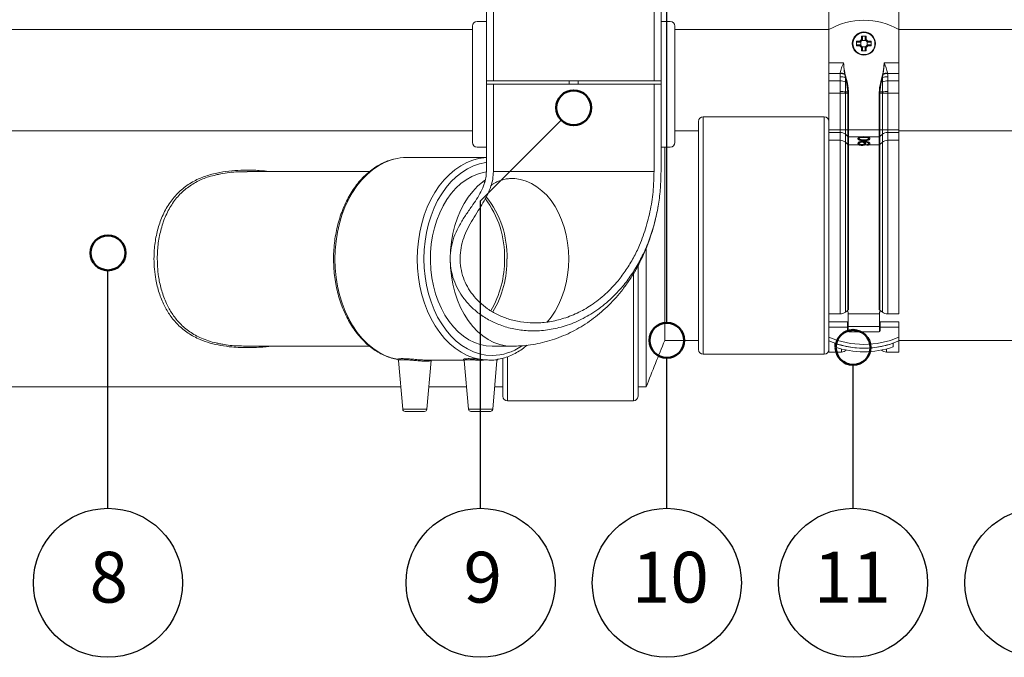
# Model space of a CAD drawing. Units: millimetres. Extents: x 135 to 1512, y 97 to 2125.
# Drawn here: x 590 to 1013, y 1112 to 1386 of the extents above; entities that cross this region are included whole.
import ezdxf

# ---------------------------------------------------------------- set-up
doc = ezdxf.new("R2010")
doc.units = ezdxf.units.MM
doc.header["$LTSCALE"] = 7.5
doc.layers.add('BESCHRIFTUNG', color=7, linetype='Continuous')
doc.layers.add('LINIE_UND_KREISE', color=7, linetype='Continuous', lineweight=25)
doc.layers.add('PRODUKTKREISE', color=7, linetype='Continuous', lineweight=50)
doc.styles.add('SLDTEXTSTYLE0', font='TXT', dxfattribs={"width": 0.605})

msp = doc.modelspace()

# ---------------------------------------------------------------- linework, layer by layer
at = {"color": 7, "linetype": 'Continuous', "lineweight": 18}
for p, q in [((790.18, 1484.74), (790.18, 1360.06)), ((793.18, 1484.74), (793.18, 1360.06)), ((862.18, 1360.06), (862.18, 1484.74)), ((865.18, 1360.06), (865.18, 1484.74)), ((937.31, 1382.01), (937.31, 1422.02)), ((967.31, 1422.02), (967.31, 1382.01)), ((784.18, 1333.56), (784.18, 1383.56)), ((790.18, 1385.56), (786.18, 1385.56)), ((790.18, 1331.56), (790.18, 1385.56)), ((865.18, 1385.56), (865.18, 1331.56)), ((869.18, 1385.56), (865.18, 1385.56)), ((871.18, 1383.56), (871.18, 1333.56)), ((525.81, 1382.02), (784.18, 1382.02)), ((871.18, 1382.02), (937.31, 1382.02)), ((937.31, 1382.01), (937.31, 1367.7)), ((951.29, 1379.15), (951.29, 1377.74)), ((951.74, 1377.56), (951.74, 1378.93)), ((952.87, 1378.93), (952.87, 1377.56)), ((953.32, 1377.74), (953.32, 1379.15)), ((967.31, 1382.02), (1293.51, 1382.02)), ((967.31, 1382.01), (967.31, 1367.7)), ((950.59, 1377.04), (949.18, 1377.04)), ((949.18, 1375.01), (950.59, 1375.01)), ((949.4, 1376.59), (950.77, 1376.59)), ((950.77, 1375.46), (949.4, 1375.46)), ((951.29, 1377.74), (950.59, 1377.04)), ((950.59, 1375.01), (951.29, 1374.3)), ((950.77, 1376.59), (951.74, 1377.56)), ((950.77, 1376.59), (950.77, 1376.59)), ((950.77, 1375.45), (950.77, 1375.46)), ((951.74, 1374.49), (950.77, 1375.45)), ((950.95, 1376.77), (950.95, 1375.28)), ((951.29, 1374.3), (951.29, 1372.9)), ((953.05, 1377.38), (951.56, 1377.38)), ((951.56, 1374.66), (953.05, 1374.66)), ((951.74, 1377.56), (951.74, 1377.56)), ((951.74, 1374.49), (951.74, 1374.49)), ((951.74, 1373.11), (951.74, 1374.49)), ((952.87, 1377.56), (952.88, 1377.56)), ((952.88, 1374.49), (952.87, 1374.49)), ((952.87, 1374.49), (952.87, 1373.11)), ((952.88, 1377.56), (953.84, 1376.59)), ((953.84, 1375.45), (952.88, 1374.49)), ((954.03, 1377.04), (953.32, 1377.74)), ((953.32, 1374.3), (954.03, 1375.01)), ((953.32, 1372.9), (953.32, 1374.3)), ((953.67, 1375.28), (953.67, 1376.77)), ((953.84, 1376.59), (953.84, 1376.59)), ((953.84, 1376.59), (955.21, 1376.59)), ((953.84, 1375.46), (953.84, 1375.45)), ((955.21, 1375.46), (953.84, 1375.46)), ((955.43, 1377.04), (954.03, 1377.04)), ((954.03, 1375.01), (955.43, 1375.01)), ((943.61, 1367.7), (937.31, 1367.7)), ((937.31, 1363.22), (937.31, 1367.7)), ((944.01, 1363.06), (943.61, 1367.7)), ((961, 1367.7), (960.6, 1363.06)), ((961, 1367.7), (967.31, 1367.7)), ((967.31, 1367.7), (967.31, 1363.22)), ((937.31, 1363.22), (942.14, 1363.22)), ((937.31, 1359.96), (937.31, 1363.22)), ((942.07, 1361.76), (942.07, 1359.96)), ((945.09, 1359.52), (944.19, 1363.1)), ((960.42, 1363.1), (959.52, 1359.52)), ((967.31, 1363.22), (962.47, 1363.22)), ((962.54, 1359.96), (962.54, 1361.76)), ((967.31, 1363.22), (967.31, 1359.96)), ((793.18, 1360.06), (790.18, 1360.06)), ((790.18, 1358.56), (790.18, 1321.06)), ((793.18, 1358.56), (790.18, 1358.56)), ((862.18, 1360.06), (793.18, 1360.06)), ((793.18, 1358.56), (793.18, 1321.06)), ((862.18, 1358.56), (793.18, 1358.56)), ((825.72, 1360.06), (825.72, 1358.56)), ((825.79, 1360.06), (825.79, 1358.56)), ((829.56, 1360.06), (829.56, 1358.56)), ((829.64, 1360.06), (829.64, 1358.56)), ((865.18, 1360.06), (862.18, 1360.06)), ((862.18, 1321.06), (862.18, 1358.56)), ((865.18, 1358.56), (862.18, 1358.56)), ((865.18, 1321.06), (865.18, 1358.56)), ((937.31, 1359.96), (942.07, 1359.96)), ((937.31, 1354.74), (937.31, 1359.96)), ((942.07, 1359.96), (942.07, 1355.37)), ((944.37, 1359.64), (944.37, 1361.44)), ((944.37, 1361.44), (944.86, 1359.46)), ((944.37, 1355.34), (944.37, 1359.64)), ((944.86, 1359.46), (944.37, 1359.64)), ((944.86, 1359.46), (945.47, 1355.29)), ((959.15, 1355.29), (959.75, 1359.46)), ((959.75, 1359.46), (960.25, 1361.44)), ((960.25, 1359.64), (959.75, 1359.46)), ((960.25, 1361.44), (960.25, 1359.64)), ((960.25, 1359.64), (960.25, 1355.34)), ((967.31, 1359.96), (962.54, 1359.96)), ((962.54, 1355.37), (962.54, 1359.96)), ((967.31, 1359.96), (967.31, 1354.74)), ((937.31, 1354.74), (942.07, 1354.74)), ((937.31, 1339.04), (937.31, 1354.74)), ((942.07, 1355.37), (942.07, 1354.74)), ((942.07, 1354.74), (944.37, 1354.74)), ((942.07, 1354.74), (942.07, 1339.04)), ((944.37, 1354.74), (944.37, 1355.34)), ((945.47, 1355.29), (944.37, 1355.34)), ((944.37, 1339.04), (944.37, 1354.74)), ((944.37, 1354.74), (945.47, 1354.74)), ((945.47, 1354.74), (945.47, 1339.04)), ((945.7, 1339.04), (945.7, 1354.74)), ((958.91, 1354.74), (958.91, 1339.04)), ((960.25, 1354.74), (959.14, 1354.74)), ((959.14, 1339.04), (959.14, 1354.74)), ((960.25, 1355.34), (959.15, 1355.29)), ((960.25, 1355.34), (960.25, 1354.74)), ((962.54, 1354.74), (960.25, 1354.74)), ((960.25, 1354.74), (960.25, 1339.04)), ((962.54, 1354.74), (962.54, 1355.37)), ((967.31, 1354.74), (962.54, 1354.74)), ((962.54, 1339.04), (962.54, 1354.74)), ((967.31, 1354.74), (967.31, 1339.04)), ((881.31, 1244.56), (881.31, 1342.56)), ((935.31, 1344.56), (883.31, 1344.56)), ((784.18, 1338.56), (583.81, 1338.56)), ((881.31, 1338.56), (871.18, 1338.56)), ((937.31, 1339.04), (942.07, 1339.04)), ((937.31, 1337.89), (937.31, 1339.04)), ((937.31, 1337.89), (942.07, 1337.89)), ((937.31, 1334.48), (937.31, 1337.89)), ((942.07, 1339.04), (942.07, 1337.89)), ((942.07, 1339.04), (944.37, 1339.04)), ((942.07, 1337.89), (942.07, 1334.48)), ((944.37, 1337.07), (944.37, 1339.04)), ((944.37, 1339.04), (945.47, 1339.04)), ((944.37, 1333.66), (944.37, 1337.07)), ((944.37, 1337.07), (945.47, 1336.06)), ((945.47, 1339.04), (945.47, 1336.06)), ((945.7, 1339.04), (945.47, 1339.04)), ((945.7, 1335.97), (945.7, 1339.04)), ((958.91, 1339.04), (945.7, 1339.04)), ((958.91, 1339.04), (958.91, 1335.97)), ((959.14, 1339.04), (958.91, 1339.04)), ((959.14, 1336.06), (959.14, 1339.04)), ((960.25, 1339.04), (959.14, 1339.04)), ((960.25, 1337.07), (959.14, 1336.06)), ((960.25, 1339.04), (960.25, 1337.07)), ((962.54, 1339.04), (960.25, 1339.04)), ((960.25, 1337.07), (960.25, 1333.66)), ((962.54, 1337.89), (962.54, 1339.04)), ((967.31, 1339.04), (962.54, 1339.04)), ((967.31, 1337.89), (962.54, 1337.89)), ((962.54, 1334.48), (962.54, 1337.89)), ((967.31, 1339.04), (967.31, 1337.89)), ((1284.38, 1338.56), (967.31, 1338.56)), ((967.31, 1337.89), (967.31, 1334.48)), ((937.31, 1334.48), (942.07, 1334.48)), ((937.31, 1259.9), (937.31, 1334.48)), ((942.07, 1334.48), (942.07, 1259.9)), ((944.37, 1260.64), (944.37, 1333.66)), ((944.37, 1333.66), (945.47, 1332.64)), ((945.47, 1336.06), (945.47, 1332.64)), ((945.47, 1332.64), (945.47, 1261.54)), ((945.7, 1332.56), (945.7, 1335.97)), ((950.93, 1335.97), (945.7, 1335.97)), ((945.7, 1261.61), (945.7, 1332.56)), ((950.17, 1332.56), (945.7, 1332.56)), ((949.75, 1335.21), (949.75, 1335.13)), ((952.69, 1332.48), (950.17, 1332.48)), ((950.26, 1335.19), (950.26, 1335.12)), ((950.26, 1333.17), (950.26, 1333.09)), ((950.28, 1335.8), (950.28, 1335.72)), ((950.93, 1335.97), (952.31, 1336.05)), ((950.93, 1335.9), (950.93, 1335.97)), ((950.93, 1335.9), (952.31, 1335.97)), ((953.67, 1335.9), (950.93, 1335.9)), ((951.46, 1332.63), (951.46, 1332.55)), ((952.16, 1334.03), (952.16, 1333.96)), ((952.31, 1336.05), (953.67, 1335.97)), ((952.31, 1336.05), (952.31, 1335.97)), ((952.31, 1335.97), (953.67, 1335.9)), ((952.31, 1334.68), (952.31, 1334.6)), ((952.54, 1333.71), (952.42, 1333.71)), ((952.42, 1333.71), (952.42, 1333.63)), ((952.54, 1333.16), (952.54, 1333.08)), ((953.58, 1332.56), (952.69, 1332.56)), ((953.58, 1332.56), (953.56, 1332.65)), ((958.91, 1335.97), (953.67, 1335.97)), ((953.67, 1335.97), (953.67, 1335.9)), ((954.35, 1335.21), (954.35, 1335.14)), ((954.35, 1333.09), (954.35, 1333.02)), ((958.91, 1332.56), (954.5, 1332.56)), ((954.86, 1335.2), (954.86, 1335.13)), ((958.91, 1335.97), (958.91, 1332.56)), ((958.91, 1332.56), (958.91, 1261.61)), ((959.14, 1332.64), (959.14, 1336.06)), ((960.25, 1333.66), (959.14, 1332.64)), ((959.14, 1261.54), (959.14, 1332.64)), ((960.25, 1333.66), (960.25, 1260.64)), ((967.31, 1334.48), (962.54, 1334.48)), ((962.54, 1259.9), (962.54, 1334.48)), ((967.31, 1334.48), (967.31, 1259.9)), ((790.18, 1331.56), (786.18, 1331.56)), ((869.18, 1331.56), (865.18, 1331.56)), ((866.81, 1331.56), (866.81, 1293.56)), ((790.18, 1327.06), (755.91, 1327.06)), ((740.04, 1321.06), (687.49, 1321.06)), ((862.18, 1321.06), (793.18, 1321.06)), ((801.16, 1318.06), (800.63, 1318.05)), ((866.81, 1293.56), (866.81, 1248.56)), ((855.31, 1280.68), (855.31, 1224.56)), ((944.37, 1260.64), (945.47, 1261.54)), ((945.56, 1260.5), (945.56, 1259.97)), ((959.06, 1259.97), (959.06, 1260.5)), ((959.14, 1261.54), (960.25, 1260.64)), ((937.31, 1259.9), (942.07, 1259.9)), ((937.31, 1259.9), (937.31, 1256.55)), ((945.31, 1256.55), (937.31, 1256.55)), ((937.31, 1254.23), (937.31, 1256.55)), ((945.31, 1256.55), (945.31, 1254.23)), ((959.06, 1259.97), (945.56, 1259.97)), ((945.56, 1259.97), (945.56, 1254.54)), ((959.06, 1254.54), (959.06, 1259.97)), ((967.31, 1256.55), (959.31, 1256.55)), ((959.31, 1254.23), (959.31, 1256.55)), ((967.31, 1259.9), (962.54, 1259.9)), ((967.31, 1256.55), (967.31, 1254.23)), ((937.31, 1249.92), (937.31, 1254.23)), ((937.31, 1254.23), (945.31, 1254.23)), ((945.31, 1254.23), (945.31, 1252.58)), ((945.35, 1253.3), (945.32, 1253.42)), ((945.35, 1255.13), (945.35, 1255.54)), ((945.53, 1255.38), (945.35, 1255.54)), ((945.35, 1253.3), (945.35, 1255.13)), ((945.56, 1253.01), (945.35, 1253.3)), ((945.68, 1252.98), (945.37, 1253)), ((945.56, 1254.54), (945.56, 1252.25)), ((959.06, 1254.54), (945.56, 1254.54)), ((945.81, 1252.2), (958.81, 1252.2)), ((959.06, 1252.25), (959.06, 1254.54)), ((959.26, 1253.3), (959.06, 1253.01)), ((959.26, 1255.54), (959.08, 1255.38)), ((959.26, 1255.54), (959.26, 1255.13)), ((959.26, 1255.13), (959.26, 1253.3)), ((959.29, 1253.42), (959.26, 1253.3)), ((959.31, 1252.58), (959.31, 1254.23)), ((959.31, 1254.23), (967.31, 1254.23)), ((967.31, 1254.23), (967.31, 1249.92)), ((866.81, 1248.56), (881.31, 1248.56)), ((937.31, 1248.31), (937.31, 1249.92)), ((937.31, 1248.31), (937.31, 1243.52)), ((967.31, 1249.92), (967.31, 1248.31)), ((967.31, 1248.56), (1281.49, 1248.56)), ((967.31, 1248.31), (967.31, 1243.52)), ((687.42, 1246.06), (740.03, 1246.06)), ((792.68, 1246.06), (801.16, 1246.06)), ((937.31, 1243.52), (942.65, 1243.52)), ((939.81, 1247.32), (939.81, 1247.32)), ((939.81, 1247.32), (939.81, 1245.71)), ((961.96, 1243.52), (967.31, 1243.52)), ((964.81, 1247.32), (964.81, 1247.32)), ((964.81, 1247.32), (964.81, 1245.71)), ((751.49, 1240.52), (752.05, 1240.42)), ((751.99, 1240.41), (752.14, 1240.38)), ((752.43, 1239.95), (754.26, 1218.97)), ((764.62, 1218.97), (766.45, 1239.92)), ((764.66, 1240.06), (780.67, 1240.06)), ((780.71, 1239.91), (782.55, 1218.97)), ((792.91, 1218.97), (794.74, 1239.95)), ((797.31, 1224.56), (797.31, 1240.84)), ((883.31, 1242.56), (935.31, 1242.56)), ((583.81, 1228.56), (753.42, 1228.56)), ((765.46, 1228.56), (781.71, 1228.56)), ((793.75, 1228.56), (797.31, 1228.56)), ((855.31, 1228.56), (858.81, 1228.56)), ((799.31, 1222.56), (853.31, 1222.56)), ((763.63, 1218.06), (755.26, 1218.06)), ((791.91, 1218.06), (783.54, 1218.06))]:
    msp.add_line(p, q, dxfattribs=at)
at = {"color": 8, "linetype": 'Continuous', "lineweight": 18}
for p, q in [((883.31, 1344.56), (883.31, 1242.56)), ((935.31, 1242.56), (935.31, 1344.56)), ((954.3, 1332.48), (953.59, 1332.48)), ((853.31, 1222.56), (853.31, 1277.15)), ((945.71, 1252.97), (945.31, 1252.93)), ((945.62, 1252.49), (945.43, 1252.34)), ((959.31, 1252.93), (958.9, 1252.97)), ((959.18, 1252.33), (958.99, 1252.49)), ((959.31, 1253), (959.11, 1252.99)), ((942.65, 1244.85), (942.65, 1243.52)), ((961.96, 1243.52), (961.96, 1244.85)), ((751.99, 1240.41), (752.06, 1240.46)), ((752.44, 1239.96), (752.43, 1239.95)), ((799.31, 1241.48), (799.31, 1222.56)), ((754.26, 1218.97), (764.62, 1218.97)), ((782.55, 1218.97), (792.91, 1218.97))]:
    msp.add_line(p, q, dxfattribs=at)
at = {"color": 8, "linetype": 'Continuous', "lineweight": 18, "flags": 128}
for points in [[(750.5, 1326.38), (749.05, 1325.96), (746.38, 1324.92), (743.79, 1323.54), (741.3, 1321.84), (738.93, 1319.83), (736.69, 1317.52), (734.61, 1314.95), (732.7, 1312.11), (730.98, 1309.05), (729.46, 1305.78), (728.16, 1302.33), (727.08, 1298.73), (726.23, 1295.01), (725.62, 1291.19), (725.26, 1287.31), (725.15, 1283.4), (725.28, 1279.49), (725.66, 1275.62), (726.29, 1271.81), (727.16, 1268.09), (728.26, 1264.5), (729.58, 1261.07), (731.11, 1257.81), (732.85, 1254.77), (734.77, 1251.95), (736.86, 1249.4), (739.11, 1247.11), (741.49, 1245.13), (743.99, 1243.45), (746.59, 1242.1), (749.26, 1241.08), (751.99, 1240.41)], [(787.34, 1240.41), (784.62, 1241.08), (781.94, 1242.1), (779.35, 1243.45), (776.85, 1245.13), (774.47, 1247.11), (772.22, 1249.4), (770.13, 1251.95), (768.2, 1254.77), (766.47, 1257.81), (764.93, 1261.07), (763.61, 1264.5), (762.51, 1268.09), (761.65, 1271.81), (761.02, 1275.62), (760.64, 1279.49), (760.5, 1283.4), (760.62, 1287.31), (760.98, 1291.19), (761.59, 1295.01), (762.43, 1298.73), (763.52, 1302.33), (764.82, 1305.78), (766.34, 1309.05), (768.06, 1312.11), (769.97, 1314.95), (772.05, 1317.52), (774.28, 1319.83), (776.66, 1321.84), (779.15, 1323.54), (781.74, 1324.92), (784.4, 1325.96), (785.83, 1326.37)], [(790.18, 1324.91), (789.97, 1324.88), (787.28, 1324.35), (784.65, 1323.47), (782.08, 1322.25), (779.6, 1320.71), (777.23, 1318.84), (774.99, 1316.67), (772.91, 1314.22), (770.99, 1311.51), (769.26, 1308.57), (767.73, 1305.4), (766.41, 1302.05), (765.31, 1298.55), (764.45, 1294.91), (763.83, 1291.18), (763.46, 1287.39), (763.33, 1283.56), (763.46, 1279.73), (763.83, 1275.93), (764.45, 1272.2), (765.31, 1268.56), (766.41, 1265.06), (767.73, 1261.71), (769.26, 1258.55), (770.99, 1255.6), (772.91, 1252.89), (774.99, 1250.44), (777.23, 1248.27), (779.6, 1246.41), (782.08, 1244.86), (784.65, 1243.64), (787.28, 1242.76), (789.97, 1242.23), (792.68, 1242.06)], [(789.59, 1317.3), (788.66, 1316.63), (786.43, 1314.74), (784.34, 1312.54), (782.41, 1310.07), (780.66, 1307.35), (779.11, 1304.39), (777.78, 1301.23), (776.66, 1297.91), (775.79, 1294.44), (775.15, 1290.87), (774.77, 1287.23), (774.65, 1283.56)], [(825.56, 1283.56), (825.43, 1287.05), (825.06, 1290.5), (824.44, 1293.88), (823.58, 1297.16), (822.49, 1300.3), (821.18, 1303.26), (819.67, 1306.03), (817.97, 1308.56), (816.09, 1310.84), (814.07, 1312.83), (811.91, 1314.53), (809.63, 1315.91), (807.28, 1316.95), (804.86, 1317.66), (802.4, 1318.01), (801.16, 1318.06)], [(774.65, 1283.56), (774.77, 1279.88), (775.15, 1276.24), (775.79, 1272.67), (776.66, 1269.21), (777.78, 1265.88), (779.11, 1262.72), (780.66, 1259.77), (782.41, 1257.04), (784.34, 1254.57), (786.43, 1252.38), (788.66, 1250.48), (791.01, 1248.91), (793.46, 1247.67), (795.99, 1246.78), (798.56, 1246.24), (801.16, 1246.06)], [(816.1, 1256.28), (817.97, 1258.55), (819.67, 1261.08), (821.18, 1263.85), (822.49, 1266.81), (823.58, 1269.95), (824.44, 1273.23), (825.06, 1276.61), (825.43, 1280.07), (825.56, 1283.56)]]:
    msp.add_lwpolyline(points, dxfattribs=at)
at = {"color": 7, "linetype": 'Continuous', "lineweight": 18, "flags": 128}
msp.add_lwpolyline([(790.16, 1320.89), (788.84, 1320.66), (786.33, 1319.97), (783.88, 1318.93), (781.5, 1317.56), (779.23, 1315.88), (777.09, 1313.89), (775.09, 1311.63), (773.26, 1309.09), (771.61, 1306.32), (770.15, 1303.34), (768.91, 1300.18), (767.88, 1296.85), (767.09, 1293.41), (766.54, 1289.87), (766.23, 1286.27), (766.17, 1282.65), (766.35, 1279.04), (766.78, 1275.46), (767.46, 1271.97), (768.37, 1268.58), (769.5, 1265.33), (770.85, 1262.25), (772.41, 1259.37), (774.15, 1256.72), (776.07, 1254.32), (778.14, 1252.19), (780.35, 1250.35), (782.68, 1248.82), (785.09, 1247.62), (787.58, 1246.75), (790.12, 1246.23), (792.68, 1246.06)], dxfattribs=at)
at = {"color": 7, "linetype": 'Continuous', "lineweight": 18}
for radius in [5, 4.74]:
    msp.add_circle((952.31, 1376.02), radius, dxfattribs=at)
for centre, radius, start, end in [((786.18, 1383.56), 2, 90, 180), ((869.18, 1383.56), 2, 0, 90), ((952.31, 1356.02), 30, 60, 120), ((952.31, 1356.49), 22.68, 87.4258, 92.5742), ((971.84, 1376.02), 22.68, 177.4258, 182.5742), ((878.55, 1347.06), 78.02, 22.2434, 22.5998), ((878.55, 1404.99), 78.02, 337.4002, 337.7566), ((981.27, 1449.78), 78.02, 247.4002, 247.7566), ((981.27, 1302.27), 78.02, 112.2434, 112.5998), ((923.34, 1449.78), 78.02, 292.2434, 292.5998), ((923.34, 1302.27), 78.02, 67.4002, 67.7566), ((1026.06, 1347.06), 78.02, 157.4002, 157.7566), ((1026.06, 1404.99), 78.02, 202.2434, 202.5998), ((932.77, 1376.02), 22.68, 357.4258, 2.5742), ((952.31, 1395.56), 22.68, 267.4258, 272.5742), ((965.72, 1359.91), 23.8, 171.4627, 172.0109), ((938.89, 1359.91), 23.8, 7.9891, 8.5373), ((942.22, 1352.67), 7.29, 72.9204, 91.2429), ((962.39, 1352.67), 7.29, 88.7571, 107.0796), ((942.24, 1298.02), 57.36, 87.8769, 90.1731), ((927.68, 1354.74), 17.8, 0.0004, 1.7771), ((927.45, 1354.74), 18.25, 0.0004, 1.7547), ((977.16, 1354.74), 18.25, 178.2453, 179.9996), ((976.93, 1354.74), 17.8, 178.2229, 179.9996), ((962.37, 1298.02), 57.36, 89.8269, 92.1231), ((883.31, 1342.56), 2, 90, 180), ((935.31, 1342.56), 2, 0, 90), ((942.14, 1334.46), 3.43, 49.4868, 91.1984), ((962.47, 1334.46), 3.43, 88.8016, 130.5132), ((786.18, 1333.56), 2, 180, 270), ((869.18, 1333.56), 2, 270, 0), ((942.14, 1331.05), 3.43, 49.4868, 91.1984), ((945.7, 1336.32), 0.343, 229.4868, 271.1984), ((945.7, 1332.9), 0.343, 229.4868, 271.1984), ((790.5, 1304.96), 165.4, 9.5281, 9.6068), ((958.91, 1336.32), 0.343, 268.8016, 310.5132), ((958.91, 1332.9), 0.343, 268.8016, 310.5132), ((962.47, 1331.05), 3.43, 88.8016, 130.5132), ((755.92, 1305), 22.06, 90.0456, 104.2286), ((791.29, 1304.94), 22.12, 92.8839, 104.3), ((756.67, 1284.62), 41.33, 358.5177, 36.8934), ((758.09, 1284.69), 40.97, 358.4166, 38.5274), ((753.89, 1283.09), 44.09, 330.2509, 0.6077), ((755.86, 1282.87), 43.18, 329.1798, 0.91), ((942.16, 1263.59), 3.69, 268.558, 306.7229), ((945.69, 1261.24), 0.369, 88.558, 126.7229), ((958.92, 1261.24), 0.369, 53.2771, 91.442), ((962.45, 1263.59), 3.69, 233.2771, 271.442), ((945.89, 1253.54), 0.584, 180.2952, 191.254), ((945.75, 1252.65), 0.453, 188.5517, 276.5409), ((958.86, 1252.65), 0.453, 263.4591, 351.4483), ((958.72, 1253.54), 0.584, 348.746, 359.7048), ((952.31, 1284.69), 37.87, 246.6633, 293.3367), ((952.31, 1283.08), 37.87, 246.6633, 293.3367), ((883.31, 1244.56), 2, 180, 270), ((935.31, 1244.56), 2, 270, 0), ((952.31, 1283.53), 38.31, 250.9561, 289.0439), ((952.31, 1281.93), 38.31, 250.9561, 289.0439), ((942.65, 1246.52), 3, 270, 314.0296), ((961.96, 1246.52), 3, 225.9704, 270), ((751.94, 1239.91), 0.501, 5.363, 84.6195), ((784.59, 1240.28), 2.75, 353.1892, 2.6304), ((799.31, 1224.56), 2, 180, 270), ((853.31, 1224.56), 2, 270, 0), ((755.26, 1219.06), 1, 185, 270), ((763.63, 1219.06), 1, 270, 355), ((783.54, 1219.06), 1, 185, 270), ((791.91, 1219.06), 1, 270, 355)]:
    msp.add_arc(centre, radius, start, end, dxfattribs=at)
at = {"color": 8, "linetype": 'Continuous', "lineweight": 18}
msp.add_arc((792.39, 1264.71), 22.65, 270.7248, 304.578, dxfattribs=at)
at = {"color": 7, "linetype": 'Continuous', "lineweight": 18}
for centre, major_axis, ratio, start_param, end_param in [((946.37, 1355.28), (-2.92, 10.52), 0.301241, 0.636842, 0.826971), ((942.41, 1382.15), (-5.57, 32.79), 0.059462, 2.182363, 2.191735), ((946.37, 1354.39), (-2.67, 10.58), 0.027401, 0.644362, 0.834491), ((958.24, 1354.39), (2.67, 10.58), 0.027401, 5.448694, 5.638823), ((962.2, 1382.16), (5.57, 32.8), 0.059467, 4.091334, 4.100703), ((958.24, 1355.28), (2.92, 10.52), 0.301241, 5.456214, 5.646343)]:
    msp.add_ellipse(centre, major_axis=major_axis, ratio=ratio, start_param=start_param, end_param=end_param, dxfattribs=at)
for points, knots in [([(951.74, 1378.93), (951.65, 1378.98), (951.5, 1379.05), (951.35, 1379.12), (951.29, 1379.15)], [0, 0, 0, 0, 0.555291, 1, 1, 1, 1]), ([(953.32, 1379.15), (953.24, 1379.11), (953.09, 1379.04), (952.94, 1378.97), (952.87, 1378.93)], [0, 0, 0, 0, 0.564699, 1, 1, 1, 1]), ([(949.18, 1377.04), (949.22, 1376.96), (949.29, 1376.81), (949.36, 1376.66), (949.4, 1376.59)], [0, 0, 0, 0, 0.5646986, 1, 1, 1, 1]), ([(949.4, 1375.46), (949.35, 1375.37), (949.28, 1375.22), (949.21, 1375.07), (949.18, 1375.01)], [0, 0, 0, 0, 0.555291, 1, 1, 1, 1]), ([(955.21, 1376.59), (955.26, 1376.68), (955.33, 1376.83), (955.4, 1376.98), (955.43, 1377.04)], [0, 0, 0, 0, 0.5552907, 1, 1, 1, 1]), ([(955.43, 1375.01), (955.39, 1375.09), (955.32, 1375.24), (955.25, 1375.39), (955.21, 1375.46)], [0, 0, 0, 0, 0.564699, 1, 1, 1, 1]), ([(951.29, 1372.9), (951.37, 1372.94), (951.52, 1373.01), (951.67, 1373.08), (951.74, 1373.11)], [0, 0, 0, 0, 0.5646986, 1, 1, 1, 1]), ([(952.87, 1373.11), (952.96, 1373.07), (953.11, 1373), (953.26, 1372.93), (953.32, 1372.9)], [0, 0, 0, 0, 0.555291, 1, 1, 1, 1]), ([(943.61, 1367.7), (943.27, 1366.98), (942.61, 1365.6), (942.32, 1364.15), (942.18, 1363.45)], [0, 0, 0, 0, 0.517419, 1, 1, 1, 1]), ([(944.19, 1363.1), (944.01, 1363.95), (943.68, 1365.47), (943.63, 1367.01), (943.61, 1367.7)], [0, 0, 0, 0, 0.560044, 1, 1, 1, 1]), ([(961, 1367.7), (960.97, 1366.83), (960.91, 1365.28), (960.57, 1363.77), (960.42, 1363.1)], [0, 0, 0, 0, 0.560567, 1, 1, 1, 1]), ([(962.43, 1363.45), (962.29, 1364.15), (962, 1365.6), (961.34, 1366.98), (961, 1367.7)], [0, 0, 0, 0, 0.4826069, 1, 1, 1, 1]), ([(945.69, 1355.29), (945.64, 1356.09), (945.55, 1357.52), (945.23, 1358.91), (945.09, 1359.52)], [0, 0, 0, 0, 0.559849, 1, 1, 1, 1]), ([(959.52, 1359.52), (959.35, 1358.74), (959.03, 1357.34), (958.95, 1355.92), (958.92, 1355.29)], [0, 0, 0, 0, 0.560061, 1, 1, 1, 1]), ([(945.69, 1355.29), (945.67, 1355.29), (945.63, 1355.29), (945.57, 1355.29), (945.51, 1355.29), (945.48, 1355.29), (945.47, 1355.29)], [0, 0, 0, 0, 0.249927, 0.5, 0.750073, 1, 1, 1, 1]), ([(959.15, 1355.29), (959.13, 1355.29), (959.1, 1355.29), (959.04, 1355.29), (958.98, 1355.29), (958.94, 1355.29), (958.92, 1355.29)], [0, 0, 0, 0, 0.249927, 0.5, 0.750073, 1, 1, 1, 1]), ([(949.75, 1335.21), (949.76, 1335.27), (949.77, 1335.4), (949.93, 1335.63), (950.15, 1335.73), (950.28, 1335.8)], [0, 0, 0, 0, 0.281187, 0.549202, 1, 1, 1, 1]), ([(949.75, 1335.13), (949.76, 1335.2), (949.77, 1335.33), (949.93, 1335.55), (950.15, 1335.66), (950.28, 1335.72)], [0, 0, 0, 0, 0.281187, 0.549202, 1, 1, 1, 1]), ([(952.31, 1334.34), (951.94, 1334.35), (951.29, 1334.36), (950.54, 1334.5), (950.12, 1334.67), (949.9, 1334.83), (949.77, 1335.01), (949.76, 1335.14), (949.75, 1335.21)], [0, 0, 0, 0, 0.3454464, 0.6076152, 0.7142161, 0.8099172, 0.902372, 1, 1, 1, 1]), ([(949.75, 1333.13), (949.77, 1333.22), (949.8, 1333.41), (950.06, 1333.66), (950.51, 1333.87), (951.23, 1334.02), (951.82, 1334.03), (952.16, 1334.03)], [0, 0, 0, 0, 0.135078, 0.278829, 0.43785, 0.667329, 1, 1, 1, 1]), ([(949.75, 1333.05), (949.77, 1333.14), (949.8, 1333.33), (950.06, 1333.58), (950.51, 1333.8), (951.23, 1333.94), (951.82, 1333.95), (952.16, 1333.96)], [0, 0, 0, 0, 0.135078, 0.278829, 0.43785, 0.667329, 1, 1, 1, 1]), ([(950.17, 1332.56), (950.1, 1332.61), (949.96, 1332.69), (949.79, 1332.88), (949.77, 1333.04), (949.75, 1333.13)], [0, 0, 0, 0, 0.293484, 0.568145, 1, 1, 1, 1]), ([(951.44, 1332.29), (951.19, 1332.3), (950.84, 1332.31), (950.41, 1332.43), (950.25, 1332.52), (950.17, 1332.56)], [0, 0, 0, 0, 0.536561, 0.77226, 1, 1, 1, 1]), ([(952.31, 1335.73), (951.97, 1335.73), (951.42, 1335.72), (950.79, 1335.64), (950.49, 1335.51), (950.36, 1335.42), (950.27, 1335.31), (950.26, 1335.23), (950.26, 1335.19)], [0, 0, 0, 0, 0.420163, 0.683518, 0.774124, 0.853329, 0.926416, 1, 1, 1, 1]), ([(950.26, 1335.19), (950.26, 1335.16), (950.27, 1335.08), (950.36, 1334.98), (950.5, 1334.9), (950.7, 1334.81), (951.01, 1334.74), (951.55, 1334.69), (952, 1334.68), (952.31, 1334.68)], [0, 0, 0, 0, 0.069467, 0.140169, 0.218869, 0.310578, 0.442405, 0.620224, 1, 1, 1, 1]), ([(950.26, 1335.12), (950.26, 1335.08), (950.27, 1335.01), (950.36, 1334.91), (950.5, 1334.82), (950.7, 1334.73), (951.01, 1334.66), (951.55, 1334.61), (952, 1334.6), (952.31, 1334.6)], [0, 0, 0, 0, 0.069467, 0.140169, 0.218869, 0.310578, 0.442405, 0.620224, 1, 1, 1, 1]), ([(951.41, 1333.67), (951.29, 1333.67), (951.06, 1333.66), (950.74, 1333.6), (950.49, 1333.49), (950.3, 1333.34), (950.27, 1333.22), (950.26, 1333.17)], [0, 0, 0, 0, 0.240607, 0.449028, 0.637826, 0.827701, 1, 1, 1, 1]), ([(950.26, 1333.17), (950.27, 1333.11), (950.29, 1333.01), (950.44, 1332.87), (950.68, 1332.74), (951.04, 1332.64), (951.31, 1332.63), (951.46, 1332.63)], [0, 0, 0, 0, 0.147128, 0.30452, 0.488809, 0.726781, 1, 1, 1, 1]), ([(950.26, 1333.09), (950.27, 1333.04), (950.29, 1332.93), (950.44, 1332.79), (950.68, 1332.66), (951.04, 1332.57), (951.31, 1332.56), (951.46, 1332.55)], [0, 0, 0, 0, 0.1471277, 0.30452, 0.4888094, 0.7267814, 1, 1, 1, 1]), ([(950.28, 1335.8), (950.39, 1335.84), (950.6, 1335.91), (950.82, 1335.96), (950.93, 1335.97)], [0, 0, 0, 0, 0.527097, 1, 1, 1, 1]), ([(950.28, 1335.72), (950.39, 1335.76), (950.6, 1335.84), (950.82, 1335.88), (950.93, 1335.9)], [0, 0, 0, 0, 0.527097, 1, 1, 1, 1]), ([(952.54, 1333.16), (952.53, 1333.21), (952.51, 1333.31), (952.38, 1333.45), (952.15, 1333.58), (951.82, 1333.66), (951.55, 1333.67), (951.41, 1333.67)], [0, 0, 0, 0, 0.155844, 0.312356, 0.487513, 0.720423, 1, 1, 1, 1]), ([(952.69, 1332.56), (952.62, 1332.52), (952.45, 1332.43), (952.04, 1332.31), (951.68, 1332.3), (951.44, 1332.29)], [0, 0, 0, 0, 0.226522, 0.4628, 1, 1, 1, 1]), ([(951.46, 1332.63), (951.57, 1332.63), (951.79, 1332.64), (952.09, 1332.71), (952.32, 1332.82), (952.5, 1332.97), (952.53, 1333.1), (952.54, 1333.16)], [0, 0, 0, 0, 0.227621, 0.428295, 0.615469, 0.811665, 1, 1, 1, 1]), ([(951.46, 1332.55), (951.57, 1332.56), (951.79, 1332.56), (952.09, 1332.63), (952.32, 1332.74), (952.5, 1332.9), (952.53, 1333.02), (952.54, 1333.08)], [0, 0, 0, 0, 0.227621, 0.428295, 0.615469, 0.811665, 1, 1, 1, 1]), ([(952.16, 1334.03), (952.5, 1334.03), (953.09, 1334.02), (953.85, 1333.9), (954.41, 1333.72), (954.79, 1333.44), (954.83, 1333.2), (954.86, 1333.09)], [0, 0, 0, 0, 0.296797, 0.515475, 0.683634, 0.846674, 1, 1, 1, 1]), ([(952.16, 1333.96), (952.5, 1333.95), (953.09, 1333.94), (953.85, 1333.83), (954.41, 1333.64), (954.79, 1333.36), (954.83, 1333.13), (954.86, 1333.01)], [0, 0, 0, 0, 0.296797, 0.515475, 0.683634, 0.846674, 1, 1, 1, 1]), ([(954.35, 1335.21), (954.35, 1335.25), (954.34, 1335.32), (954.25, 1335.42), (954.11, 1335.51), (953.91, 1335.6), (953.6, 1335.67), (953.06, 1335.72), (952.61, 1335.73), (952.31, 1335.73)], [0, 0, 0, 0, 0.069465, 0.140247, 0.219069, 0.310905, 0.44277, 0.620501, 1, 1, 1, 1]), ([(952.31, 1334.68), (952.64, 1334.68), (953.19, 1334.69), (953.82, 1334.77), (954.12, 1334.9), (954.25, 1334.99), (954.34, 1335.1), (954.35, 1335.18), (954.35, 1335.21)], [0, 0, 0, 0, 0.4198786, 0.6838701, 0.7748602, 0.8541453, 0.9269738, 1, 1, 1, 1]), ([(954.86, 1335.2), (954.84, 1335.11), (954.81, 1334.93), (954.54, 1334.69), (954.06, 1334.48), (953.28, 1334.36), (952.66, 1334.35), (952.31, 1334.34)], [0, 0, 0, 0, 0.130189, 0.262694, 0.417635, 0.662876, 1, 1, 1, 1]), ([(952.31, 1334.6), (952.64, 1334.6), (953.19, 1334.61), (953.82, 1334.7), (954.12, 1334.82), (954.25, 1334.92), (954.34, 1335.02), (954.35, 1335.1), (954.35, 1335.14)], [0, 0, 0, 0, 0.419879, 0.68387, 0.77486, 0.854145, 0.926974, 1, 1, 1, 1]), ([(952.42, 1333.71), (952.53, 1333.67), (952.73, 1333.59), (952.93, 1333.42), (953.06, 1333.25), (953.07, 1333.14), (953.08, 1333.09)], [0, 0, 0, 0, 0.297839, 0.587407, 0.799633, 1, 1, 1, 1]), ([(952.42, 1333.63), (952.53, 1333.59), (952.73, 1333.51), (952.93, 1333.34), (953.06, 1333.17), (953.07, 1333.06), (953.08, 1333.01)], [0, 0, 0, 0, 0.297839, 0.587407, 0.799633, 1, 1, 1, 1]), ([(954.35, 1333.09), (954.35, 1333.13), (954.34, 1333.21), (954.26, 1333.33), (954.13, 1333.43), (953.83, 1333.57), (953.29, 1333.68), (952.81, 1333.7), (952.54, 1333.71)], [0, 0, 0, 0, 0.082719, 0.165259, 0.253793, 0.35943, 0.64484, 1, 1, 1, 1]), ([(953.08, 1333.09), (953.05, 1332.98), (953.01, 1332.77), (952.79, 1332.63), (952.69, 1332.56)], [0, 0, 0, 0, 0.543535, 1, 1, 1, 1]), ([(953.56, 1332.65), (953.65, 1332.66), (953.82, 1332.68), (954.04, 1332.74), (954.21, 1332.83), (954.33, 1332.95), (954.35, 1333.04), (954.35, 1333.09)], [0, 0, 0, 0, 0.237947, 0.438474, 0.611313, 0.799583, 1, 1, 1, 1]), ([(953.56, 1332.58), (953.65, 1332.59), (953.82, 1332.61), (954.04, 1332.67), (954.21, 1332.75), (954.33, 1332.87), (954.35, 1332.97), (954.35, 1333.02)], [0, 0, 0, 0, 0.237947, 0.438474, 0.611313, 0.799583, 1, 1, 1, 1]), ([(954.5, 1332.56), (954.37, 1332.5), (954.11, 1332.38), (953.79, 1332.35), (953.61, 1332.34)], [0, 0, 0, 0, 0.461196, 1, 1, 1, 1]), ([(953.67, 1335.97), (953.87, 1335.94), (954.22, 1335.87), (954.62, 1335.67), (954.83, 1335.44), (954.85, 1335.28), (954.86, 1335.2)], [0, 0, 0, 0, 0.332165, 0.603128, 0.796811, 1, 1, 1, 1]), ([(953.67, 1335.9), (953.87, 1335.86), (954.22, 1335.79), (954.62, 1335.6), (954.83, 1335.36), (954.85, 1335.21), (954.86, 1335.13)], [0, 0, 0, 0, 0.332165, 0.603128, 0.796811, 1, 1, 1, 1]), ([(954.86, 1333.09), (954.84, 1332.98), (954.81, 1332.77), (954.59, 1332.63), (954.5, 1332.56)], [0, 0, 0, 0, 0.560884, 1, 1, 1, 1]), ([(750.27, 1326.32), (749.65, 1326.16), (748.16, 1325.78), (745.85, 1324.82), (743.35, 1323.5), (740.94, 1321.87), (738.65, 1319.97), (736.47, 1317.79), (734.44, 1315.37), (732.56, 1312.71), (730.86, 1309.84), (729.34, 1306.78), (728.01, 1303.55), (726.89, 1300.18), (725.98, 1296.68), (725.28, 1293.09), (724.81, 1289.43), (724.56, 1285.73), (724.54, 1282.02), (724.75, 1278.31), (725.18, 1274.64), (725.84, 1271.04), (726.72, 1267.52), (727.81, 1264.12), (729.1, 1260.86), (730.59, 1257.76), (732.27, 1254.85), (734.13, 1252.15), (736.15, 1249.68), (738.32, 1247.45), (740.62, 1245.49), (743.03, 1243.81), (745.54, 1242.42), (748.13, 1241.37), (750.12, 1240.73), (751.26, 1240.56), (751.49, 1240.52)], [0, 0, 0, 0, 0.020804, 0.050638, 0.080567, 0.110607, 0.140756, 0.171003, 0.201327, 0.231708, 0.262127, 0.292568, 0.32302, 0.353474, 0.383925, 0.414372, 0.444816, 0.475258, 0.5057, 0.536144, 0.566594, 0.59705, 0.627517, 0.657994, 0.688483, 0.718983, 0.749491, 0.779996, 0.810489, 0.840952, 0.871365, 0.901703, 0.931944, 0.962069, 0.992072, 1, 1, 1, 1]), ([(687.49, 1320.97), (686.2, 1320.99), (683.63, 1321.03), (679.83, 1320.67), (676.63, 1320.27), (674.78, 1319.77), (674.13, 1319.6)], [0, 0, 0, 0, 0.2860619, 0.5670245, 0.8478838, 1, 1, 1, 1]), ([(774.65, 1283.56), (774.71, 1282.21), (774.83, 1279.53), (775.8, 1275.43), (777.42, 1271.36), (779.8, 1267.34), (782.85, 1263.64), (786.65, 1260.22), (791.08, 1257.32), (796.25, 1254.94), (801.92, 1253.32), (808.2, 1252.51), (814.74, 1252.68), (821.64, 1253.9), (828.5, 1256.25), (835.39, 1259.82), (841.88, 1264.57), (847.32, 1269.92), (851.63, 1275.36), (855.01, 1280.62), (858.06, 1286.48), (860.66, 1292.92), (862.74, 1299.91), (864.16, 1306.97), (865.02, 1314.03), (865.13, 1318.72), (865.18, 1321.06)], [0, 0, 0, 0, 0.026909, 0.053822, 0.084057, 0.114305, 0.147106, 0.179922, 0.216436, 0.252965, 0.293619, 0.334289, 0.37934, 0.42441, 0.474238, 0.524088, 0.579481, 0.634901, 0.676605, 0.718419, 0.760149, 0.808761, 0.857494, 0.906138, 0.953068, 1, 1, 1, 1]), ([(790.18, 1321.06), (790.13, 1320.16), (790.04, 1318.36), (789.26, 1315.42), (787.91, 1312.33), (786.01, 1309.15), (783.71, 1305.81), (781.19, 1302.21), (778.67, 1298.2), (776.58, 1293.97), (775.19, 1289.48), (774.68, 1285.97), (774.65, 1283.99), (774.65, 1283.56)], [0, 0, 0, 0, 0.065235, 0.130537, 0.219728, 0.309485, 0.399257, 0.514126, 0.628961, 0.74327, 0.856069, 0.968777, 1, 1, 1, 1]), ([(793.18, 1321.06), (793.12, 1319.98), (793.01, 1317.83), (792.12, 1314.47), (790.68, 1311.05), (788.76, 1307.6), (786.57, 1304.12), (784.3, 1300.51), (782.14, 1296.66), (780.37, 1292.62), (779.22, 1288.37), (778.75, 1284), (779.1, 1279.61), (780.19, 1275.43), (781.95, 1271.58), (784.28, 1268.04), (787.2, 1264.84), (790.77, 1261.94), (794.89, 1259.52), (799.66, 1257.6), (804.87, 1256.37), (810.63, 1255.88), (816.62, 1256.29), (822.94, 1257.68), (829.22, 1260.1), (835.53, 1263.68), (841.46, 1268.35), (846.43, 1273.58), (850.34, 1278.87), (853.42, 1283.98), (856.4, 1290.15), (859.01, 1297.46), (860.98, 1305.88), (862.02, 1313.79), (862.13, 1318.86), (862.18, 1321.06)], [0, 0, 0, 0, 0.017967, 0.035953, 0.057868, 0.079889, 0.101915, 0.126587, 0.151255, 0.175824, 0.200193, 0.224537, 0.249007, 0.273479, 0.29648, 0.319489, 0.344101, 0.368724, 0.396195, 0.423678, 0.454543, 0.48542, 0.520015, 0.554625, 0.59334, 0.632073, 0.675609, 0.719167, 0.752328, 0.785575, 0.818758, 0.866866, 0.915148, 0.963307, 1, 1, 1, 1]), ([(789.64, 1317.16), (789.59, 1316.99), (789.45, 1316.56), (789.3, 1316.22), (789.2, 1316.06), (789.23, 1316.1), (789.23, 1316.1)], [0, 0, 0, 0, 0.227691, 0.57173, 0.949276, 1, 1, 1, 1]), ([(792.16, 1314.91), (792.33, 1315.06), (792.69, 1315.4), (793.65, 1316.08), (794.98, 1316.79), (796.7, 1317.45), (798.64, 1317.91), (800.02, 1318), (800.68, 1318.04)], [0, 0, 0, 0, 0.123953, 0.275097, 0.442913, 0.626177, 0.82108, 1, 1, 1, 1]), ([(800.68, 1318.04), (800.72, 1318.04), (800.88, 1318.06), (801.04, 1318.06), (801.16, 1318.06)], [0, 0, 0, 0, 0.2495509, 1, 1, 1, 1]), ([(801.16, 1246.06), (802.44, 1246.08), (805.12, 1246.13), (809.18, 1246.58), (813.32, 1247.33), (817.39, 1248.38), (821.37, 1249.74), (825.27, 1251.38), (829.05, 1253.3), (832.71, 1255.51), (836.24, 1257.98), (839.62, 1260.72), (842.85, 1263.71), (845.9, 1266.95), (848.78, 1270.43), (851.45, 1274.14), (853.93, 1278.06), (856.18, 1282.18), (858.2, 1286.48), (859.98, 1290.94), (861.51, 1295.53), (862.77, 1300.25), (863.59, 1303.92), (863.9, 1306.03), (863.97, 1306.51)], [0, 0, 0, 0, 0.041011, 0.085966, 0.130847, 0.175722, 0.220661, 0.265734, 0.311011, 0.35656, 0.402444, 0.448719, 0.495432, 0.542616, 0.590285, 0.638433, 0.687034, 0.736042, 0.785396, 0.83503, 0.884876, 0.934875, 0.984979, 1, 1, 1, 1]), ([(858.81, 1288.12), (858.81, 1286.6), (858.81, 1282.69), (858.81, 1276.35), (858.81, 1269.28), (858.81, 1262.45), (858.81, 1255.98), (858.81, 1249.98), (858.81, 1244.55), (858.81, 1239.8), (858.81, 1235.79), (858.81, 1232.59), (858.81, 1230.29), (858.81, 1228.83), (858.81, 1228.65), (858.81, 1228.56)], [0, 0, 0, 0, 0.050365, 0.129501, 0.208638, 0.287774, 0.36691, 0.446046, 0.525183, 0.604319, 0.683455, 0.762591, 0.841728, 0.920864, 1, 1, 1, 1]), ([(945.13, 1261.26), (945.25, 1261.15), (945.49, 1260.92), (945.53, 1260.64), (945.56, 1260.5)], [0, 0, 0, 0, 0.483846, 1, 1, 1, 1]), ([(959.06, 1260.5), (959.08, 1260.64), (959.11, 1260.92), (959.36, 1261.15), (959.48, 1261.26)], [0, 0, 0, 0, 0.516852, 1, 1, 1, 1]), ([(945.5, 1253.05), (945.47, 1253.05), (945.4, 1253.07), (945.31, 1253.18), (945.26, 1253.24)], [0, 0, 0, 0, 0.433677, 1, 1, 1, 1]), ([(959.34, 1253.24), (959.29, 1253.18), (959.18, 1253.04), (959.09, 1253.02), (959.03, 1253.01)], [0, 0, 0, 0, 0.408385, 1, 1, 1, 1]), ([(858.81, 1228.56), (860.14, 1231.91), (862.78, 1238.59), (865.47, 1245.25), (866.81, 1248.56)], [0, 0, 0, 0, 0.502475, 1, 1, 1, 1]), ([(675.66, 1247.13), (676.29, 1247.01), (678.06, 1246.64), (681.99, 1246.18), (685.3, 1246.12), (687.42, 1246.08)], [0, 0, 0, 0, 0.1641531, 0.4628186, 1, 1, 1, 1]), ([(795.01, 1240.39), (795.09, 1240.4), (795.22, 1240.41), (796.24, 1240.54), (798.05, 1241.05), (800.64, 1241.97), (803.15, 1243.24), (805.51, 1244.71), (806.97, 1245.9), (807.66, 1246.47)], [0, 0, 0, 0, 0.018223, 0.029418, 0.226454, 0.423847, 0.621829, 0.820525, 1, 1, 1, 1]), ([(752.1, 1240.37), (752.06, 1240.38), (752.02, 1240.4), (751.99, 1240.41), (751.99, 1240.41)], [0, 0, 0, 0, 0.967503, 1, 1, 1, 1]), ([(752.06, 1240.46), (752.07, 1240.47), (752.16, 1240.55), (752.81, 1240.67), (754.36, 1240.72), (756.52, 1240.62), (759.02, 1240.41), (761.54, 1240.2), (763.53, 1240.06), (764.37, 1240.07), (764.66, 1240.07)], [0, 0, 0, 0, 0.018364, 0.166798, 0.316165, 0.468331, 0.621575, 0.773319, 0.923875, 1, 1, 1, 1]), ([(752.1, 1240.36), (752.12, 1240.36), (752.2, 1240.33), (752.31, 1240.24), (752.39, 1240.11), (752.42, 1240.01), (752.42, 1239.96), (752.42, 1239.95)], [0, 0, 0, 0, 0.105764, 0.455282, 0.725469, 0.949138, 1, 1, 1, 1]), ([(780.69, 1240.19), (780.54, 1240.22), (780.3, 1240.26), (780.34, 1240.32), (780.35, 1240.34)], [0, 0, 0, 0, 0.659567, 1, 1, 1, 1]), ([(780.63, 1240.13), (780.64, 1240.12), (780.68, 1240.09), (780.68, 1239.98), (780.69, 1239.91)], [0, 0, 0, 0, 0.303094, 1, 1, 1, 1]), ([(789.34, 1240.21), (789.06, 1240.13), (788.41, 1239.94), (787.72, 1239.95), (787.32, 1239.96)], [0, 0, 0, 0, 0.423879, 1, 1, 1, 1]), ([(787.34, 1240.41), (787.34, 1240.41), (787.72, 1240.37), (788.38, 1240.29), (789.05, 1240.24), (789.34, 1240.21)], [0, 0, 0, 0, 0.006067, 0.566176, 1, 1, 1, 1]), ([(794.58, 1240.21), (794.55, 1240.21), (794.32, 1240.14), (793.55, 1240.05), (791.84, 1240.05), (790.29, 1240.14), (789.43, 1240.21), (789.34, 1240.21)], [0, 0, 0, 0, 0.0443882, 0.3513565, 0.6568549, 0.9607812, 1, 1, 1, 1]), ([(794.58, 1240.21), (794.67, 1240.24), (794.82, 1240.28), (795, 1240.35), (795.07, 1240.37)], [0, 0, 0, 0, 0.587424, 1, 1, 1, 1]), ([(794.75, 1239.95), (794.75, 1239.97), (794.75, 1240.06), (794.82, 1240.19), (794.94, 1240.32), (795.04, 1240.35), (795.07, 1240.36)], [0, 0, 0, 0, 0.11973, 0.471639, 0.793591, 1, 1, 1, 1])]:
    msp.add_open_spline(points, degree=3, knots=knots, dxfattribs=at)
for points in [[(944.37, 1361.44), (944.21, 1361.49), (943.91, 1361.58), (943.34, 1361.68), (942.72, 1361.75), (942.29, 1361.76), (942.07, 1361.76)], [(942.14, 1363.22), (942.5, 1363.17), (943.2, 1363.08), (943.77, 1362.9), (944.06, 1362.81)], [(942.18, 1363.45), (942.51, 1363.4), (943.17, 1363.31), (943.73, 1363.14), (944.01, 1363.06)], [(944.19, 1363.1), (944.16, 1363.09), (944.09, 1363.08), (944.04, 1363.06), (944.01, 1363.06)], [(962.54, 1361.76), (962.33, 1361.76), (961.89, 1361.75), (961.27, 1361.68), (960.7, 1361.58), (960.4, 1361.49), (960.25, 1361.44)], [(960.6, 1363.06), (960.57, 1363.06), (960.52, 1363.08), (960.45, 1363.09), (960.42, 1363.1)], [(962.47, 1363.22), (962.12, 1363.17), (961.41, 1363.08), (960.84, 1362.9), (960.55, 1362.81)], [(960.6, 1363.06), (960.88, 1363.14), (961.44, 1363.31), (962.1, 1363.4), (962.43, 1363.45)], [(945.09, 1359.52), (945.07, 1359.51), (945.02, 1359.5), (944.96, 1359.48), (944.91, 1359.47), (944.88, 1359.46), (944.86, 1359.46)], [(959.75, 1359.46), (959.73, 1359.46), (959.7, 1359.47), (959.65, 1359.48), (959.59, 1359.5), (959.54, 1359.51), (959.52, 1359.52)], [(945.7, 1354.74), (945.68, 1354.74), (945.64, 1354.74), (945.58, 1354.74), (945.52, 1354.74), (945.49, 1354.74), (945.47, 1354.74)], [(959.14, 1354.74), (959.12, 1354.74), (959.09, 1354.74), (959.03, 1354.74), (958.97, 1354.74), (958.93, 1354.74), (958.91, 1354.74)]]:
    msp.add_open_spline(points, degree=3, dxfattribs=at)
at = {"color": 8, "linetype": 'Continuous', "lineweight": 18}
for points, knots in [([(647.44, 1283.56), (647.47, 1284.81), (647.55, 1288.2), (648.34, 1293.67), (650.03, 1299.73), (652.59, 1305.31), (655.98, 1310.22), (660.22, 1314.28), (665.04, 1317.34), (670.3, 1319.45), (675.56, 1320.75), (680.83, 1321.46), (685.98, 1321.71), (691.47, 1321.66), (695.2, 1321.27), (697.22, 1321.06)], [0, 0, 0, 0, 0.049982, 0.135565, 0.221146, 0.307108, 0.393042, 0.476843, 0.560611, 0.636548, 0.712546, 0.781064, 0.84984, 0.918506, 1, 1, 1, 1]), ([(674.13, 1319.6), (673.05, 1319.35), (670.18, 1318.69), (665.76, 1316.8), (661.07, 1313.81), (657.03, 1309.82), (653.76, 1304.98), (651.33, 1299.51), (649.71, 1293.53), (648.96, 1288.16), (648.88, 1284.79), (648.86, 1283.56)], [0, 0, 0, 0, 0.067409, 0.178973, 0.298409, 0.422397, 0.546277, 0.674147, 0.798393, 0.926271, 1, 1, 1, 1]), ([(697.37, 1246.06), (696.6, 1245.95), (693.5, 1245.55), (687.97, 1245.37), (681.63, 1245.56), (676.15, 1246.28), (671.57, 1247.32), (666.76, 1248.99), (662, 1251.56), (657.71, 1255.06), (654.32, 1259.14), (651.62, 1263.71), (649.54, 1268.91), (648.24, 1274.15), (647.56, 1279.07), (647.48, 1282.06), (647.44, 1283.56)], [0, 0, 0, 0, 0.03117, 0.125535, 0.219787, 0.283317, 0.347039, 0.41044, 0.492922, 0.575419, 0.648323, 0.721248, 0.801084, 0.880926, 0.940463, 1, 1, 1, 1]), ([(648.86, 1283.56), (648.89, 1282.1), (648.97, 1279.16), (649.61, 1274.31), (650.86, 1269.07), (652.87, 1263.96), (655.45, 1259.48), (658.64, 1255.55), (662.73, 1252.09), (667, 1249.74), (670.89, 1248.29), (673.52, 1247.53), (675.15, 1247.23), (675.66, 1247.13)], [0, 0, 0, 0, 0.084635, 0.170453, 0.284931, 0.402448, 0.502719, 0.605262, 0.719327, 0.837622, 0.903388, 0.969168, 1, 1, 1, 1]), ([(766.42, 1239.92), (766.43, 1239.91), (766.55, 1239.84), (766.09, 1239.7), (765.11, 1239.59), (763.54, 1239.59), (761.39, 1239.74), (759.01, 1239.96), (756.67, 1240.17), (754.64, 1240.27), (753.18, 1240.22), (752.55, 1240.08), (752.46, 1239.98), (752.44, 1239.96)], [0, 0, 0, 0, 0.009612, 0.119156, 0.199651, 0.308612, 0.417588, 0.527126, 0.637343, 0.746465, 0.85353, 0.960163, 1, 1, 1, 1]), ([(780.35, 1240.34), (780.33, 1240.39), (780.26, 1240.51), (781.12, 1240.67), (782.68, 1240.72), (784.84, 1240.62), (786.51, 1240.48), (787.34, 1240.41)], [0, 0, 0, 0, 0.154191, 0.362687, 0.57256, 0.786368, 1, 1, 1, 1]), ([(787.32, 1239.96), (786.54, 1240.03), (784.98, 1240.17), (782.95, 1240.27), (781.5, 1240.22), (780.74, 1240.07), (780.79, 1239.96), (780.81, 1239.92)], [0, 0, 0, 0, 0.222181, 0.443891, 0.661411, 0.877977, 1, 1, 1, 1]), ([(794.74, 1239.95), (794.74, 1239.95), (794.75, 1239.93), (794.66, 1240.08), (794.58, 1240.21)], [0, 0, 0, 0, 0.079706, 1, 1, 1, 1])]:
    msp.add_open_spline(points, degree=3, knots=knots, dxfattribs=at)
at = {"layer": 'BESCHRIFTUNG', "color": 7}
msp.add_line((867.68, 1256.06), (867.68, 1461.7), dxfattribs=at)
at = {"layer": 'LINIE_UND_KREISE', "color": 7}
for p, q in [((822.37, 1343.13), (787.68, 1308.43)), ((787.68, 1176.43), (787.68, 1308.43)), ((627.68, 1176.43), (627.68, 1278.62)), ((867.68, 1176.43), (867.68, 1241.06)), ((947.68, 1176.43), (947.68, 1238.01))]:
    msp.add_line(p, q, dxfattribs=at)
for centre in [(627.68, 1144.43), (787.68, 1144.43), (867.68, 1144.43), (947.68, 1144.43), (1027.68, 1144.43)]:
    msp.add_circle(centre, 32, dxfattribs=at)
at = {"layer": 'PRODUKTKREISE', "color": 7}
for centre in [(827.68, 1348.43), (627.68, 1286.12), (867.68, 1248.56), (947.68, 1245.51)]:
    msp.add_circle(centre, 7.5, dxfattribs=at)

# ---------------------------------------------------------------- texts
at = {"layer": 'BESCHRIFTUNG', "color": 7, "attachment_point": 2, "style": 'SLDTEXTSTYLE0'}
for s, insert, char_height in [('8', (628.03, 1157.75), 21.83), ('9', (788.64, 1157.75), 21.83), ('10', (869.18, 1157.75), 21.828), ('11', (947.3, 1157.75), 21.828)]:
    msp.add_mtext(s, dxfattribs=dict(at, insert=insert, char_height=char_height))

doc.saveas('drawing.dxf')
